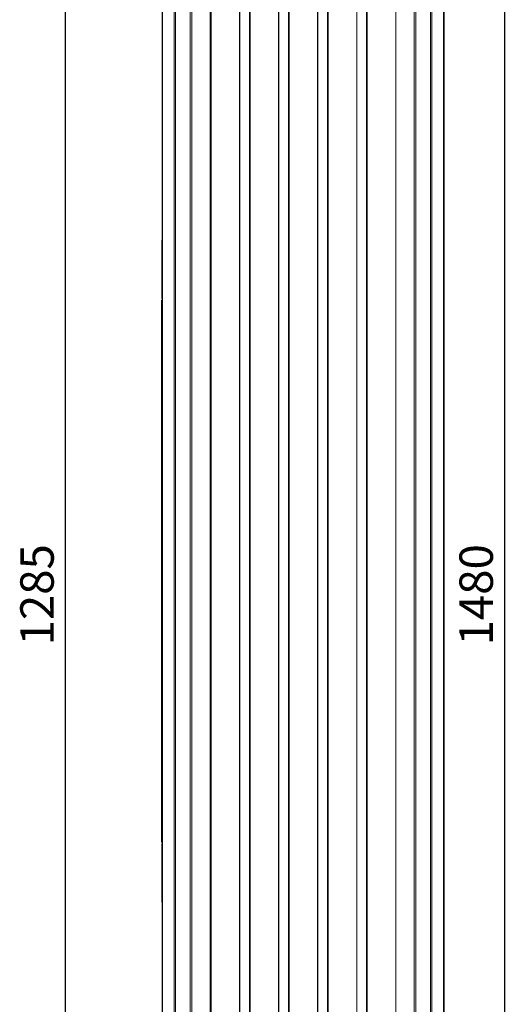
# Model space of a CAD drawing. Units: millimetres. Extents: x -4129 to 28288, y -4570 to 7108.
# Drawn here: x 19972 to 20412, y 650 to 1533 of the extents above; entities that cross this region are included whole.
import ezdxf

# ---------------------------------------------------------------- set-up
doc = ezdxf.new("R2010")
doc.units = ezdxf.units.MM
doc.linetypes.add('CENTERX2', pattern=[20.319999999999997, 12.7, -2.54, 2.54, -2.54])
doc.layers.add('0-OPISY', color=8, linetype='Continuous')
doc.styles.get("Standard").update_dxf_attribs({"font": 'arial.ttf'})
doc.dimstyles.new('ISO-25', dxfattribs={"dimtxt": 2.5, "dimasz": 2.5, "dimexe": 1.25, "dimexo": 0.625, "dimtad": 1, "dimtxsty": 'Standard', "dimcen": 2.5, "dimadec": 0, "dimazin": 0, "dimtfac": 1, "dimtmove": 0, "dimatfit": 3, "dimfxl": 1, "dimarcsym": 0})

# ---------------------------------------------------------------- blocks, each defined once
blk = doc.blocks.new('*D116')
at = {"layer": '0-OPISY', "color": 0, "linetype": 'Continuous', "lineweight": -2}
for p, q in [((20374.55495353986, 1778.608396677999), (20408.27771722383, 1778.608396677999)), ((20407.02771722383, 327.5083966780003), (20407.02771722383, 1748.608396677999)), ((20362.02016756505, 297.5083966780003), (20408.27771722383, 297.5083966780003))]:
    blk.add_line(p, q, dxfattribs=at)
at = {"layer": '0-OPISY', "color": 0}
for points in [[(20412.02771722383, 1748.608396677999), (20402.02771722383, 1748.608396677999), (20407.02771722383, 1778.608396677999)], [(20402.02771722383, 327.5083966780003), (20412.02771722383, 327.5083966780003), (20407.02771722383, 297.5083966780003)]]:
    blk.add_solid(points, dxfattribs=at)
at = {"layer": 'Defpoints', "color": 0}
for p in [(20373.92995353986, 1778.608396677999), (20407.02771722383, 1778.608396677999), (20361.39516756505, 297.5083966780003)]:
    blk.add_point(p, dxfattribs=at)
at = {"layer": '0-OPISY', "color": 0, "lineweight": 0, "insert": (20366.39333796053, 1016.891365883501), "char_height": 30, "attachment_point": 2, "rotation": 90}
blk.add_mtext('1480', dxfattribs=at)
blk = doc.blocks.new('*D120')
at = {"layer": '0-OPISY', "color": 0, "linetype": 'Continuous', "lineweight": -2}
for p, q in [((20084.8918893304, 1671.608398150631), (20011.69186037536, 1671.608398150631)), ((20012.94186037536, 414.6083966780934), (20012.94186037536, 1641.608398150631)), ((20084.89188933041, 384.6083966780934), (20011.69186037536, 384.6083966780934))]:
    blk.add_line(p, q, dxfattribs=at)
at = {"layer": '0-OPISY', "color": 0}
for points in [[(20017.94186037536, 1641.608398150631), (20007.94186037536, 1641.608398150631), (20012.94186037536, 1671.608398150631)], [(20007.94186037536, 414.6083966780934), (20017.94186037536, 414.6083966780934), (20012.94186037536, 384.6083966780934)]]:
    blk.add_solid(points, dxfattribs=at)
at = {"layer": 'Defpoints', "color": 0}
for p in [(20012.94186037536, 1671.608398150631), (20085.5168893304, 1671.608398150631), (20085.51688933041, 384.6083966780934)]:
    blk.add_point(p, dxfattribs=at)
at = {"layer": '0-OPISY', "color": 0, "lineweight": 0, "insert": (19972.30748111206, 1016.893153342615), "char_height": 30, "attachment_point": 2, "rotation": 90}
blk.add_mtext('1285', dxfattribs=at)

msp = doc.modelspace()

# ---------------------------------------------------------------- linework, layer by layer
at = {"color": 7, "linetype": 'Continuous', "lineweight": 15}
for p, q in [((20099.51688709272, 359.5568870456118), (20099.51688709272, 1768.308404579868)), ((20142.84729945076, 1774.008396759738), (20142.84729945076, 1048.977765932788)), ((20143.70085286511, 1774.008396759738), (20143.70085286511, 1048.977765932788)), ((20169.15669559104, 1774.008396759738), (20169.15669559104, 1048.977765932788)), ((20169.30314234061, 1048.977765932788), (20169.30314234061, 1774.008396759738)), ((20177.84729843562, 1774.008396759738), (20177.84729843562, 302.0083640963931)), ((20178.70085184996, 1774.008396759738), (20178.70085184996, 302.0083640963931)), ((20204.15669667137, 1774.008396759738), (20204.15669667137, 1048.977765932788)), ((20204.30314342094, 1048.977765932788), (20204.30314342094, 1774.008396759738)), ((20212.84729974878, 1774.008396759738), (20212.84729974878, 302.0083640963931)), ((20213.70085316313, 1774.008396759738), (20213.70085316313, 302.0083640963931)), ((20239.15669682038, 1774.008396759738), (20239.15669682038, 1048.977765932788)), ((20239.30314170731, 1048.977765932788), (20239.30314170731, 1774.008396759738)), ((20247.8472998978, 1774.008396759738), (20247.8472998978, 302.0083640963931)), ((20248.70085331214, 1774.008396759738), (20248.70085331214, 302.0083640963931)), ((20274.30314185632, 1048.977765932788), (20274.30314185632, 1774.008396759738)), ((20282.84729632152, 1774.008396759738), (20282.84729632152, 1048.977765932788)), ((20283.70084973586, 1774.008396759738), (20283.70084973586, 1048.977765932788)), ((20309.15668966783, 1774.008396759738), (20309.15668966783, 1048.977765932788)), ((20309.30313828004, 1048.977765932788), (20309.30313828004, 1774.008396759738)), ((20352.5335526706, 1768.308404579868), (20352.5335526706, 307.8083728701968)), ((20099.85104563249, 1749.308410778751), (20099.85104563249, 326.8084262759585)), ((20099.88251688493, 1749.308410778751), (20099.88251688493, 326.8084262759585)), ((20110.27860256446, 1749.308410778751), (20110.27860256446, 326.8084262759585)), ((20111.64713265908, 1749.308410778751), (20111.64713265908, 326.8084262759585)), ((20124.8168981315, 1749.308410778751), (20124.8168981315, 326.8084262759585)), ((20126.21689947856, 1749.308410778751), (20126.21689947856, 326.8084262759585)), ((20325.73354604257, 326.8084262759585), (20325.73354604257, 1749.308410778751)), ((20327.13355484021, 326.8084262759585), (20327.13355484021, 1749.308410778751)), ((20340.30332031263, 326.8084262759585), (20340.30332031263, 1749.308410778751)), ((20341.67184295667, 326.8084262759585), (20341.67184295667, 1749.308410778751)), ((20352.06793608678, 326.8084262759585), (20352.06793608678, 1749.308410778751)), ((20352.09940733922, 326.8084262759585), (20352.09940733922, 1749.308410778751)), ((20099.42224236739, 1334.008369341602), (20099.42224236739, 1283.208403483142)), ((20099.42642214311, 1334.008369341602), (20099.42224236739, 1334.008369341602)), ((20099.42642214311, 1334.008369341602), (20099.44281342042, 1334.221992388477)), ((20099.42224236739, 1283.208403483142), (20099.51688709272, 1283.208403483142)), ((20098.94326689256, 1280.408415690174), (20098.94326689256, 1229.608390227069)), ((20099.03791161788, 1280.408415690174), (20098.94326689256, 1280.408415690174)), ((20099.03791161788, 1280.408415690174), (20099.03791161788, 795.7083915622134)), ((20098.94326689256, 1229.608390227069), (20098.94743921769, 1229.608390227069)), ((20098.94743921769, 1229.608390227069), (20098.96154316676, 1229.410145178546)), ((20142.84729945076, 1048.977765932788), (20142.84729945076, 302.0083640963931)), ((20143.70085286511, 1048.977765932788), (20143.70085286511, 302.0083640963931)), ((20169.15669559104, 1048.977765932788), (20169.15669559104, 302.0083640963931)), ((20169.30314234061, 302.0083640963931), (20169.30314234061, 1048.977765932788)), ((20204.15669667137, 1048.977765932788), (20204.15669667137, 302.0083640963931)), ((20204.30314342094, 302.0083640963931), (20204.30314342094, 1048.977765932788)), ((20239.15669682038, 1048.977765932788), (20239.15669682038, 302.0083640963931)), ((20239.30314170731, 302.0083640963931), (20239.30314170731, 1048.977765932788)), ((20274.30314185632, 302.0083640963931), (20274.30314185632, 1048.977765932788)), ((20282.84729632152, 1048.977765932788), (20282.84729632152, 302.0083640963931)), ((20283.70084973586, 1048.977765932788), (20283.70084973586, 302.0083640963931)), ((20309.15668966783, 1048.977765932788), (20309.15668966783, 302.0083640963931)), ((20309.30313828004, 302.0083640963931), (20309.30313828004, 1048.977765932788)), ((20098.94326689256, 846.5083574206728), (20098.94326689256, 795.7083915622134)), ((20098.94743921769, 846.5083574206728), (20098.94326689256, 846.5083574206728)), ((20098.94743921769, 846.5083574206728), (20098.96383049501, 846.7219804675478)), ((20098.94326689256, 795.7083915622134), (20099.03791161788, 795.7083915622134)), ((20099.42224236739, 792.9084037692446), (20099.42224236739, 742.1084379107851)), ((20099.51688709272, 792.9084037692446), (20099.42224236739, 792.9084037692446)), ((20099.42224236739, 742.1084379107851), (20099.43644317401, 741.9094776065249)), ((20099.42224236739, 742.1084379107851), (20099.42642214311, 742.1084379107851)), ((20099.42642214311, 742.1084379107851), (20099.44052609218, 741.9101928622622))]:
    msp.add_line(p, q, dxfattribs=at)
at = {"color": 7, "linetype": 'CENTERX2', "lineweight": 0, "ltscale": 2.5}
msp.add_line((20204.25593731591, 302.8083966780032), (20204.25593731591, 809.3083966780978), dxfattribs=at)
at = {"color": 7, "linetype": 'Continuous', "lineweight": 15, "flags": 128}
for points in [[(20099.42224236739, 1283.208403483142), (20099.44914641393, 1282.935295000781), (20099.51688709272, 1282.702360048999)], [(20099.51688709272, 793.4144472033877), (20099.44914641393, 793.1815122516055), (20099.42224236739, 792.9084037692446)]]:
    msp.add_lwpolyline(points, dxfattribs=at)
at = {"color": 7, "linetype": 'Continuous', "lineweight": 15}
for centre, radius, start, end in [((20100.34326449218, 1280.408396677991), 1.399999999999864, 126.176013862374, 180), ((20100.43790996382, 1280.408396677991), 1.400000000000091, 131.1377578728115, 180), ((20100.34326449218, 795.7083966779937), 1.399999999999907, 180, 233.8239861376261), ((20100.43790996382, 795.7083966779937), 1.400000000000091, 180, 228.8622421271886)]:
    msp.add_arc(centre, radius, start, end, dxfattribs=at)
for points, knots in [([(20099.51265516294, 1335.843715563526), (20099.50614938523, 1335.630475809179), (20099.49049063033, 1335.117229091869), (20099.46516511246, 1334.571363223215), (20099.4444784218, 1334.235760623553), (20099.44206010488, 1334.209825206177), (20099.4413605572, 1334.202322855701)], [0, 0, 0, 0, 0.2249079612904389, 0.5413309220040273, 0.8673205784551732, 1, 1, 1, 1]), ([(20098.94743921769, 1229.608390227069), (20098.95424374624, 1229.570855147424), (20098.9650945946, 1229.510999794504), (20098.98903980242, 1228.971912810528), (20098.9979690553, 1228.77088536333)], [0, 0, 0, 0, 0.6270964553571895, 1, 1, 1, 1]), ([(20098.96187099231, 1229.420456782093), (20098.96223868469, 1229.416515900768), (20098.96352172177, 1229.40276446881), (20098.97642914963, 1229.224933611615), (20098.99021216779, 1228.934496345035), (20098.99797650588, 1228.77088536333)], [0, 0, 0, 0, 0.1492337804273446, 0.5207409227573602, 1, 1, 1, 1]), ([(20098.99797650588, 1228.77088536333), (20098.99849002729, 1228.760727120803), (20099.00766881937, 1228.579156510757), (20099.02179850214, 1228.240073309345), (20099.03192413956, 1227.843122981634), (20099.0334487201, 1227.783355608692)], [0, 0, 0, 0, 0.04792656661658037, 0.8566497518993721, 1, 1, 1, 1]), ([(20099.0336796881, 848.3437036425967), (20099.02717099171, 848.1304380170695), (20099.01150592465, 847.6171523867451), (20098.98618248666, 847.0713673514547), (20098.96549544999, 846.7357469582857), (20098.96307716906, 846.7098128938742), (20098.96237763179, 846.702310934772)], [0, 0, 0, 0, 0.2249187976962613, 0.5413323715727117, 0.8673209977725935, 1, 1, 1, 1]), ([(20099.42642214311, 742.1084379107851), (20099.4332266452, 742.0708773523875), (20099.44407743011, 742.010981487234), (20099.46802272487, 741.4718986720109), (20099.47695198072, 741.2708734424014)], [0, 0, 0, 0, 0.6270976853072693, 1, 1, 1, 1]), ([(20099.44084646714, 741.9204448611636), (20099.44121419582, 741.9165282956455), (20099.44249738352, 741.9028614566705), (20099.45540289173, 741.7248761233932), (20099.469191819, 741.4344672693915), (20099.4769594313, 741.2708734424014)], [0, 0, 0, 0, 0.1492316058384691, 0.5207430642680966, 1, 1, 1, 1]), ([(20099.4769594313, 741.2708734424014), (20099.4774703842, 741.2607355955333), (20099.48660650072, 741.0794653656048), (20099.50078391557, 740.7400526653364), (20099.51090742495, 740.343108570698), (20099.51243164552, 740.2833436877627)], [0, 0, 0, 0, 0.04790966467758642, 0.8566509284285229, 1, 1, 1, 1])]:
    msp.add_open_spline(points, degree=3, knots=knots, dxfattribs=at)

# ---------------------------------------------------------------- dimensions: what is measured, and where the dimension line sits
at = {"layer": '0-OPISY', "linetype": 'Continuous', "lineweight": 0}
for base, p1, p2, picture, middle in [((20407.02771722383, 1778.608396677999), (20361.39516756505, 297.5083966780003), (20373.92995353986, 1778.608396677999), '*D116', (20407.02771722383, 1016.891365883501)), ((20012.94186037536, 1671.608398150631), (20085.51688933041, 384.6083966780934), (20085.5168893304, 1671.608398150631), '*D120', (20012.94186037536, 1016.893153342615))]:
    dim = msp.add_linear_dim(base=base, p1=p1, p2=p2, angle=90, dimstyle='ISO-25', override={"dimtxt": 30, "dimasz": 30, "dimgap": 10, "dimdec": 0, "dimlfac": 1, "dimrnd": 5}, dxfattribs=at)
    dim.commit()
    dim.dimension.update_dxf_attribs({"geometry": picture, "text_midpoint": middle, "dimtype": 160})

doc.saveas('drawing.dxf')
